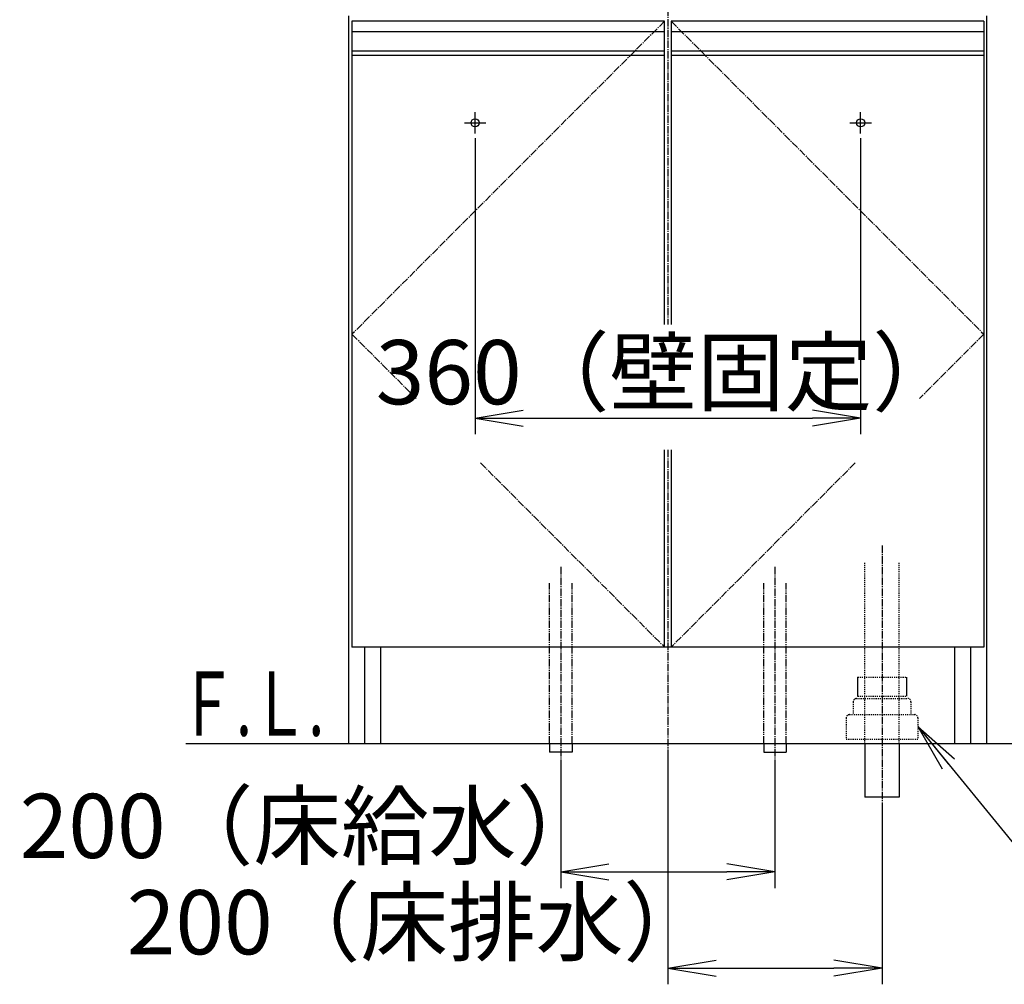
# Model space of a CAD drawing. Extents: x 17 to 2996, y 9 to 4088.
# Drawn here: x 356 to 1275, y 694 to 1596 of the extents above; entities that cross this region are included whole.
import ezdxf
from ezdxf.enums import TextEntityAlignment as Align

# ---------------------------------------------------------------- set-up
doc = ezdxf.new("R2010")
doc.units = 0
for name, pattern in [('EXLTYPE2', [2, 1, -1]), ('EXLTYPE3', [10, 7, -1, 1, -1]), ('EXLTYPE4', [12, 7, -1, 1, -1, 1, -1])]:
    doc.linetypes.add(name, pattern=pattern)
doc.layers.get('0').update_dxf_attribs({"linetype": 'CONTINUOUS'})
doc.layers.get('DEFPOINTS').update_dxf_attribs({"linetype": 'CONTINUOUS'})
doc.layers.add('化粧台', color=7, linetype='CONTINUOUS')
doc.layers.add('寸法', color=7, linetype='CONTINUOUS')
doc.styles.add('EXCADDIM1', font='monotxt', dxfattribs={"width": 0.84, "bigfont": 'extfont'})
doc.styles.add('EXCADSTD', font='monotxt', dxfattribs={"bigfont": 'extfont'})
doc.styles.get("Standard").update_dxf_attribs({"font": 'monotxt', "bigfont": 'extfont'})
doc.dimstyles.new('ISO-25', dxfattribs={"dimtxt": 2.5, "dimasz": 2.5, "dimexe": 1.25, "dimexo": 0.625, "dimtad": 1, "dimtxsty": 'STANDARD', "dimcen": 2.5, "dimazin": 3, "dimtfac": 1, "dimtmove": 0, "dimatfit": 3})

# ---------------------------------------------------------------- blocks, each defined once
blk = doc.blocks.new('EX_NORM')
at = {"color": 0, "linetype": 'CONTINUOUS'}
for q in [(-1, 0.167), (-1, 0), (-1, -0.167)]:
    blk.add_line((0, 0), q, dxfattribs=at)
blk = doc.blocks.new('*D26')
at = {"layer": 'DEFPOINTS', "color": 0}
for p in [(781, 1495.7), (1141, 1495.7), (1141, 1223.5)]:
    blk.add_point(p, dxfattribs=at)
at = {"layer": '寸法', "color": 3, "linetype": 'CONTINUOUS'}
for p, q in [((781, 1485.2), (781, 1208.5)), ((1141, 1485.2), (1141, 1208.5)), ((826, 1223.5), (1096, 1223.5))]:
    blk.add_line(p, q, dxfattribs=at)
at = {"layer": '寸法', "color": 3, "xscale": 44.99999618530273, "yscale": 44.99999618530273, "zscale": 44.99999618530273, "rotation": 180}
blk.add_blockref('EX_NORM', (781, 1223.5), dxfattribs=at)
at = {"layer": '寸法', "color": 3, "xscale": 44.99999618530273, "yscale": 44.99999618530273, "zscale": 44.99999618530273}
blk.add_blockref('EX_NORM', (1141, 1223.5), dxfattribs=at)
at = {"layer": '寸法', "color": 2, "insert": (961, 1258.75), "char_height": 60, "attachment_point": 5, "style": 'EXCADDIM1'}
blk.add_mtext('360（壁固定）', dxfattribs=at)
blk = doc.blocks.new('*D27')
at = {"layer": 'DEFPOINTS', "color": 0}
for p in [(861, 911.5), (1061, 911.5), (1061, 799.5)]:
    blk.add_point(p, dxfattribs=at)
at = {"layer": '寸法', "color": 3, "linetype": 'CONTINUOUS'}
for p, q in [((861, 901), (861, 784.5)), ((1061, 901), (1061, 784.5)), ((906, 799.5), (1016, 799.5))]:
    blk.add_line(p, q, dxfattribs=at)
at = {"layer": '寸法', "color": 3, "xscale": 44.99999618530273, "yscale": 44.99999618530273, "zscale": 44.99999618530273, "rotation": 180}
blk.add_blockref('EX_NORM', (861, 799.5), dxfattribs=at)
at = {"layer": '寸法', "color": 3, "xscale": 44.99999618530273, "yscale": 44.99999618530273, "zscale": 44.99999618530273}
blk.add_blockref('EX_NORM', (1061, 799.5), dxfattribs=at)
at = {"layer": '寸法', "color": 2, "insert": (628.5, 834.75), "char_height": 60, "attachment_point": 5, "style": 'EXCADDIM1'}
blk.add_mtext('200（床給水）', dxfattribs=at)
blk = doc.blocks.new('*D28')
at = {"layer": 'DEFPOINTS', "color": 0}
for p in [(961, 919.5), (1161, 869.5), (1161, 709.5)]:
    blk.add_point(p, dxfattribs=at)
at = {"layer": '寸法', "color": 3, "linetype": 'CONTINUOUS'}
for p, q in [((961, 909), (961, 694.5)), ((1161, 859), (1161, 694.5)), ((1006, 709.5), (1116, 709.5))]:
    blk.add_line(p, q, dxfattribs=at)
at = {"layer": '寸法', "color": 3, "xscale": 44.99999618530273, "yscale": 44.99999618530273, "zscale": 44.99999618530273, "rotation": 180}
blk.add_blockref('EX_NORM', (961, 709.5), dxfattribs=at)
at = {"layer": '寸法', "color": 3, "xscale": 44.99999618530273, "yscale": 44.99999618530273, "zscale": 44.99999618530273}
blk.add_blockref('EX_NORM', (1161, 709.5), dxfattribs=at)
at = {"layer": '寸法', "color": 2, "insert": (728.5, 744.75), "char_height": 60, "attachment_point": 5, "style": 'EXCADDIM1'}
blk.add_mtext('200（床排水）', dxfattribs=at)
blk = doc.blocks.new('*D29')
at = {"layer": 'DEFPOINTS', "color": 0}
for p in [(1261, 1618.5), (1381, 1618.5), (1259, 919.5)]:
    blk.add_point(p, dxfattribs=at)
at = {"layer": '寸法', "color": 3, "linetype": 'CONTINUOUS'}
blk.add_line((1381, 964.5), (1381, 1573.5), dxfattribs=at)
at = {"layer": '寸法', "color": 3, "xscale": 44.99999618530273, "yscale": 44.99999618530273, "zscale": 44.99999618530273}
for p, rotation in [((1381, 1618.5), 90), ((1381, 919.5), 270)]:
    blk.add_blockref('EX_NORM', p, dxfattribs=dict(at, rotation=rotation))
at = {"layer": '寸法', "color": 2, "insert": (1345.75, 1269), "char_height": 60, "attachment_point": 5, "rotation": 90, "style": 'EXCADDIM1'}
blk.add_mtext('699', dxfattribs=at)
blk = doc.blocks.new('*D30')
at = {"layer": 'DEFPOINTS', "color": 0}
for p in [(1231, 1758.5), (1471, 1758.5), (1259, 919.5)]:
    blk.add_point(p, dxfattribs=at)
at = {"layer": '寸法', "color": 3, "linetype": 'CONTINUOUS'}
for p, q in [((1241.5, 1758.5), (1486, 1758.5)), ((1471, 964.5), (1471, 1713.5))]:
    blk.add_line(p, q, dxfattribs=at)
at = {"layer": '寸法', "color": 3, "xscale": 44.99999618530273, "yscale": 44.99999618530273, "zscale": 44.99999618530273}
for p, rotation in [((1471, 1758.5), 90), ((1471, 919.5), 270)]:
    blk.add_blockref('EX_NORM', p, dxfattribs=dict(at, rotation=rotation))
at = {"layer": '寸法', "color": 2, "insert": (1435.75, 1339), "char_height": 60, "attachment_point": 5, "rotation": 90, "style": 'EXCADDIM1'}
blk.add_mtext('（839）', dxfattribs=at)
blk = doc.blocks.new('*D32')
at = {"layer": 'DEFPOINTS', "color": 0}
for p in [(1261, 2669.5), (1561.5, 2669.5), (1243, 919.5)]:
    blk.add_point(p, dxfattribs=at)
at = {"layer": '寸法', "color": 3, "linetype": 'CONTINUOUS'}
for p, q in [((1261, 2669.5), (1561.5, 2669.5)), ((1561.5, 964.5), (1561.5, 2624.5))]:
    blk.add_line(p, q, dxfattribs=at)
at = {"layer": '寸法', "color": 3, "xscale": 44.99999618530273, "yscale": 44.99999618530273, "zscale": 44.99999618530273}
for p, rotation in [((1561.5, 2669.5), 90), ((1561.5, 919.5), 270)]:
    blk.add_blockref('EX_NORM', p, dxfattribs=dict(at, rotation=rotation))
at = {"layer": '寸法', "color": 2, "insert": (1524, 1794.5), "char_height": 60, "attachment_point": 5, "rotation": 90, "style": 'EXCADDIM1'}
blk.add_mtext('（1750）', dxfattribs=at)

msp = doc.modelspace()

# ---------------------------------------------------------------- linework, layer by layer
at = {"layer": '化粧台', "color": 6, "linetype": 'EXLTYPE3'}
for p, q in [((961, 1906.5), (961, 1311)), ((958, 1594.5), (666, 1302)), ((964, 1594.5), (1256, 1302)), ((666, 1302), (725.897, 1242)), ((1256, 1302), (1196.103, 1242)), ((961, 1194), (961, 899.5)), ((786, 1181.795), (958, 1009.5)), ((1136, 1181.795), (964, 1009.5)), ((1161, 1104.5), (1161, 854.5)), ((861, 1084.5), (861, 896.5)), ((1061, 1084.5), (1061, 896.5))]:
    msp.add_line(p, q, dxfattribs=at)
at = {"layer": '化粧台', "color": 2, "linetype": 'CONTINUOUS'}
for p, q in [((663, 919.5), (663, 1599.5)), ((1259, 919.5), (1259, 1599.5)), ((666, 1562.5), (666, 1009.5)), ((958, 1311), (958, 1562.5)), ((964, 1562.5), (964, 1311)), ((1256, 1562.5), (1256, 1009.5)), ((958, 1009.5), (958, 1194)), ((964, 1194), (964, 1009.5)), ((1256, 1009.5), (666, 1009.5)), ((678, 919.5), (678, 1009.5)), ((693, 919.5), (693, 1009.5)), ((1229, 919.5), (1229, 1009.5)), ((1244, 919.5), (1244, 1009.5)), ((1145, 919.5), (1145, 869.5)), ((1177, 919.5), (1177, 869.5)), ((1177, 869.5), (1145, 869.5))]:
    msp.add_line(p, q, dxfattribs=at)
at = {"layer": '化粧台', "color": 6, "linetype": 'CONTINUOUS'}
for p, q in [((666, 1594.5), (666, 1562.5)), ((958, 1594.5), (666, 1594.5)), ((958, 1562.5), (958, 1594.5)), ((1256, 1594.5), (964, 1594.5)), ((964, 1594.5), (964, 1562.5)), ((1256, 1594.5), (1256, 1562.5)), ((958, 1584.5), (666, 1584.5)), ((1256, 1584.5), (964, 1584.5)), ((958, 1566.542), (666, 1566.542)), ((1256, 1566.542), (964, 1566.542)), ((958, 1562.5), (666, 1562.5)), ((1256, 1562.5), (964, 1562.5)), ((781, 1489.5), (781, 1509.5)), ((1141, 1489.5), (1141, 1509.5)), ((771, 1499.5), (791, 1499.5)), ((1131, 1499.5), (1151, 1499.5)), ((1138.2, 981.5), (1138.2, 963.7)), ((1183.8, 981.5), (1183.8, 963.7)), ((850.5, 919.5), (850.5, 911.5)), ((871.5, 919.5), (871.5, 911.5)), ((1050.5, 919.5), (1050.5, 911.5)), ((1071.5, 919.5), (1071.5, 911.5)), ((871.5, 911.5), (850.5, 911.5)), ((1050.5, 911.5), (1071.5, 911.5))]:
    msp.add_line(p, q, dxfattribs=at)
at = {"layer": '化粧台', "color": 6, "linetype": 'EXLTYPE2'}
for p, q in [((1145, 919.5), (1145, 1089.5)), ((1177, 919.5), (1177, 1089.5)), ((1138.2, 981.5), (1183.8, 981.5)), ((1134, 958.5), (1134, 946.5)), ((1137, 961.5), (1185, 961.5)), ((1138.2, 963.7), (1183.8, 963.7)), ((1188, 958.5), (1188, 946.5)), ((1127.5, 943.5), (1127.5, 923.5)), ((1130.5, 946.5), (1191.5, 946.5)), ((1194.5, 943.5), (1194.5, 923.5)), ((1127.5, 923.5), (1194.5, 923.5))]:
    msp.add_line(p, q, dxfattribs=at)
at = {"layer": '化粧台', "color": 6, "linetype": 'EXLTYPE4'}
for p, q in [((850.5, 919.5), (850.5, 1069.5)), ((871.5, 919.5), (871.5, 1069.5)), ((1050.5, 919.5), (1050.5, 1069.5)), ((1071.5, 919.5), (1071.5, 1069.5))]:
    msp.add_line(p, q, dxfattribs=at)
at = {"layer": '化粧台', "color": 7, "linetype": 'CONTINUOUS'}
msp.add_line((511, 919.5), (1572.45, 919.5), dxfattribs=at)
at = {"layer": '化粧台', "color": 6, "linetype": 'CONTINUOUS'}
for centre in [(781, 1499.5), (1141, 1499.5)]:
    msp.add_circle(centre, 3.8, dxfattribs=at)
at = {"layer": '化粧台', "color": 6, "linetype": 'EXLTYPE2'}
for centre, start, end in [((1137, 958.5), 90, 180), ((1185, 958.5), 0, 90), ((1130.5, 943.5), 90, 180), ((1191.5, 943.5), 0, 90)]:
    msp.add_arc(centre, 3, start, end, dxfattribs=at)

# ---------------------------------------------------------------- texts
at = {"layer": '化粧台', "color": 2, "linetype": 'CONTINUOUS', "style": 'EXCADSTD', "width": 0.908654}
msp.add_text('Ｆ.Ｌ.', height=60, dxfattribs=at).set_placement((505, 926.7), (640, 926.7), align=Align.FIT)

# ---------------------------------------------------------------- dimensions: what is measured, and where the dimension line sits
at = {"layer": '寸法', "color": 3, "linetype": 'CONTINUOUS'}
for base, p1, p2, text, override, picture, middle in [((1561.5, 2669.5), (1243, 919.5), (1261, 2669.5), '（1750）', {"dimtxt": 59.999996, "dimasz": 44.999996, "dimexe": 0, "dimexo": 0, "dimgap": 0, "dimtad": 1, "dimjust": 0, "dimtih": 0, "dimtoh": 0, "dimdec": 0, "dimzin": 0, "dimlunit": 2, "dimtxsty": 'EXCADDIM1', "dimblk1": 'EX_NORM', "dimblk2": 'EX_NORM', "dimsah": 1, "dimse1": 1, "dimse2": 0, "dimclrd": 3, "dimclre": 3, "dimclrt": 2, "dimtmove": 2}, '*D32', (1524, 1794.5)), ((1471, 1758.5), (1259, 919.5), (1231, 1758.5), '（<>）', {"dimtxt": 59.999996, "dimasz": 44.999996, "dimexe": 15, "dimexo": 10.5, "dimgap": 0, "dimtad": 1, "dimjust": 0, "dimtih": 0, "dimtoh": 0, "dimdec": 0, "dimzin": 0, "dimlunit": 2, "dimtxsty": 'EXCADDIM1', "dimblk1": 'EX_NORM', "dimblk2": 'EX_NORM', "dimsah": 1, "dimse1": 1, "dimse2": 0, "dimclrd": 3, "dimclre": 3, "dimclrt": 2, "dimtmove": 2}, '*D30', (1435.75, 1339))]:
    dim = msp.add_linear_dim(base=base, p1=p1, p2=p2, angle=90, text=text, dimstyle='ISO-25', override=override, dxfattribs=at)
    dim.commit()
    dim.dimension.update_dxf_attribs({"geometry": picture, "text_midpoint": middle, "dimtype": 160})
dim = msp.add_linear_dim(base=(1381, 1618.5), p1=(1259, 919.5), p2=(1261, 1618.5), angle=90, dimstyle='ISO-25', override={"dimtxt": 59.999996, "dimasz": 44.999996, "dimexe": 0, "dimexo": 0, "dimgap": 0, "dimtad": 1, "dimjust": 0, "dimtih": 0, "dimtoh": 0, "dimdec": 0, "dimzin": 0, "dimlunit": 2, "dimtxsty": 'EXCADDIM1', "dimblk1": 'EX_NORM', "dimblk2": 'EX_NORM', "dimsah": 1, "dimse1": 1, "dimse2": 1, "dimclrd": 3, "dimclre": 3, "dimclrt": 2, "dimtmove": 2}, dxfattribs=at)
dim.commit()
dim.dimension.update_dxf_attribs({"geometry": '*D29', "text_midpoint": (1345.75, 1269), "dimtype": 160})
for base, p1, p2, text, override, picture, middle in [((1141, 1223.5), (781, 1495.7), (1141, 1495.7), '360（壁固定）', {"dimtxt": 59.999996, "dimasz": 44.999996, "dimexe": 15, "dimexo": 10.5, "dimgap": 0, "dimtad": 1, "dimjust": 0, "dimtih": 0, "dimtoh": 0, "dimdec": 0, "dimzin": 0, "dimlunit": 2, "dimtxsty": 'EXCADDIM1', "dimblk1": 'EX_NORM', "dimblk2": 'EX_NORM', "dimsah": 1, "dimse1": 0, "dimse2": 0, "dimclrd": 3, "dimclre": 3, "dimclrt": 2, "dimtmove": 2}, '*D26', (961, 1258.75)), ((1161, 709.5), (961, 919.5), (1161, 869.5), '200（床排水）', {"dimtxt": 59.999996, "dimasz": 44.999996, "dimexe": 15, "dimexo": 10.5, "dimgap": 0, "dimtad": 1, "dimjust": 1, "dimtih": 0, "dimtoh": 0, "dimdec": 0, "dimzin": 0, "dimlunit": 2, "dimtxsty": 'EXCADDIM1', "dimblk1": 'EX_NORM', "dimblk2": 'EX_NORM', "dimsah": 1, "dimse1": 0, "dimse2": 0, "dimclrd": 3, "dimclre": 3, "dimclrt": 2, "dimtmove": 2}, '*D28', (728.5, 744.75)), ((1061, 799.5), (861, 911.5), (1061, 911.5), '200（床給水）', {"dimtxt": 59.999996, "dimasz": 44.999996, "dimexe": 15, "dimexo": 10.5, "dimgap": 0, "dimtad": 1, "dimjust": 1, "dimtih": 0, "dimtoh": 0, "dimdec": 0, "dimzin": 0, "dimlunit": 2, "dimtxsty": 'EXCADDIM1', "dimblk1": 'EX_NORM', "dimblk2": 'EX_NORM', "dimsah": 1, "dimse1": 0, "dimse2": 0, "dimclrd": 3, "dimclre": 3, "dimclrt": 2, "dimtmove": 2}, '*D27', (628.5, 834.75))]:
    dim = msp.add_linear_dim(base=base, p1=p1, p2=p2, text=text, dimstyle='ISO-25', override=override, dxfattribs=at)
    dim.commit()
    dim.dimension.update_dxf_attribs({"geometry": picture, "text_midpoint": middle, "dimtype": 160})

# ---------------------------------------------------------------- leaders
msp.add_leader([(1194.5, 935.5), (1341.75, 754.5), (1772.25, 754.5)], dimstyle='ISO-25', override={"dimasz": 45, "dimldrblk": 'EX_NORM'}, dxfattribs=at)

doc.saveas('drawing.dxf')
